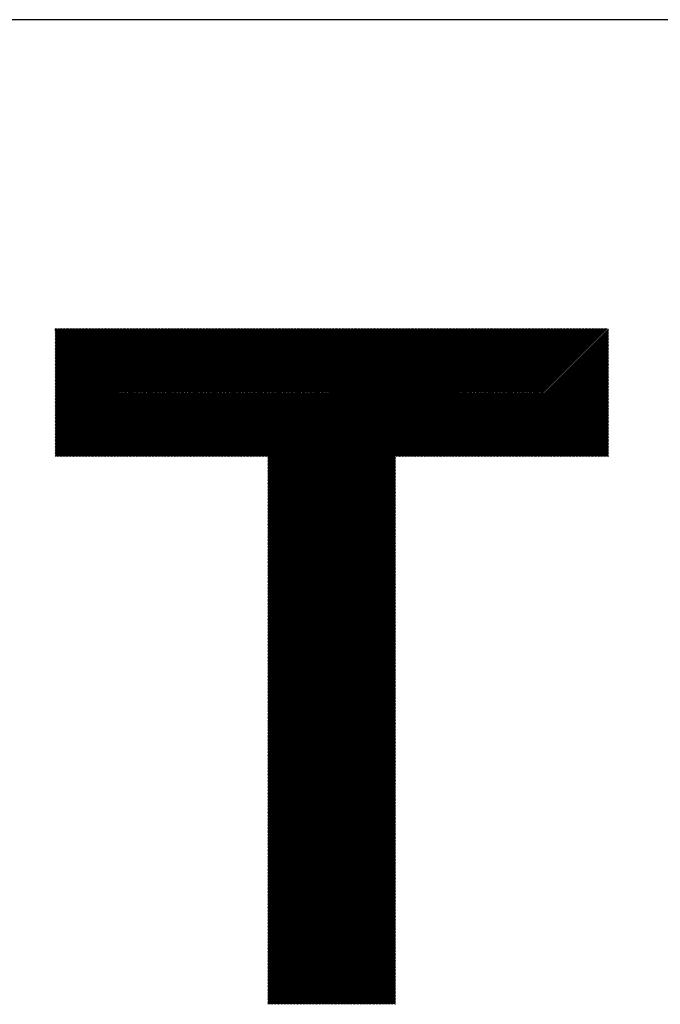
# Model space of a CAD drawing. Units: millimetres. Extents: x -428 to 422, y -329 to 310.
# Drawn here: x -213 to -171, y -240 to -177 of the extents above; entities that cross this region are included whole.
import ezdxf

# ---------------------------------------------------------------- set-up
doc = ezdxf.new("R2010")
doc.units = ezdxf.units.MM
for name, color, linetype, lineweight in [('CAXA0', 7, 'Continuous', 70), ('CAXA3', 7, 'Continuous', 25), ('CAXA5', 4, 'Continuous', 25)]:
    doc.layers.add(name, color=color, linetype=linetype, lineweight=lineweight)

# ---------------------------------------------------------------- blocks, each defined once
blk = doc.blocks.new('CAXBLOCK32')
at = {"layer": 'CAXA0', "color": 0, "linetype": 'Continuous', "lineweight": 25}
for p, q in [((-210.485, -204.638), (-202.308, -196.461)), ((-210.485, -204.544), (-202.402, -196.461)), ((-210.485, -204.45), (-202.497, -196.461)), ((-210.485, -204.355), (-202.591, -196.461)), ((-210.485, -204.261), (-202.685, -196.461)), ((-210.485, -204.167), (-202.78, -196.461)), ((-210.485, -204.073), (-202.874, -196.461)), ((-210.485, -203.978), (-202.968, -196.461)), ((-210.485, -203.884), (-203.062, -196.461)), ((-210.485, -203.79), (-203.157, -196.461)), ((-210.485, -203.695), (-203.251, -196.461)), ((-210.485, -203.601), (-203.345, -196.461)), ((-210.485, -203.507), (-203.44, -196.461)), ((-210.485, -203.413), (-203.534, -196.461)), ((-210.485, -203.318), (-203.628, -196.461)), ((-210.485, -203.224), (-203.723, -196.461)), ((-210.485, -203.13), (-203.817, -196.461)), ((-210.485, -203.035), (-203.911, -196.461)), ((-210.485, -202.941), (-204.005, -196.461)), ((-210.485, -202.847), (-204.1, -196.461)), ((-210.485, -202.752), (-204.194, -196.461)), ((-210.485, -202.658), (-204.288, -196.461)), ((-210.485, -202.564), (-204.383, -196.461)), ((-210.485, -202.47), (-204.477, -196.461)), ((-210.485, -202.375), (-204.571, -196.461)), ((-210.485, -202.281), (-204.666, -196.461)), ((-210.485, -202.187), (-204.76, -196.461)), ((-210.485, -202.092), (-204.854, -196.461)), ((-210.485, -201.998), (-204.948, -196.461)), ((-210.485, -201.904), (-205.043, -196.461)), ((-210.485, -201.809), (-205.137, -196.461)), ((-210.485, -201.715), (-205.231, -196.461)), ((-210.485, -201.621), (-205.326, -196.461)), ((-210.485, -201.527), (-205.42, -196.461)), ((-210.485, -201.432), (-205.514, -196.461)), ((-210.485, -201.338), (-205.608, -196.461)), ((-210.485, -201.244), (-205.703, -196.461)), ((-210.485, -201.149), (-205.797, -196.461)), ((-210.485, -201.055), (-205.891, -196.461)), ((-210.485, -200.961), (-205.986, -196.461)), ((-210.485, -200.866), (-206.08, -196.461)), ((-210.485, -200.772), (-206.174, -196.461)), ((-210.485, -200.678), (-206.269, -196.461)), ((-210.485, -200.584), (-206.363, -196.461)), ((-210.485, -200.489), (-206.457, -196.461)), ((-210.485, -200.395), (-206.551, -196.461)), ((-210.485, -200.301), (-206.646, -196.461)), ((-210.485, -200.206), (-206.74, -196.461)), ((-210.485, -200.112), (-206.834, -196.461)), ((-210.485, -200.018), (-206.929, -196.461)), ((-210.485, -199.923), (-207.023, -196.461)), ((-210.485, -199.829), (-207.117, -196.461)), ((-210.485, -199.735), (-207.212, -196.461)), ((-210.485, -199.641), (-207.306, -196.461)), ((-210.485, -199.546), (-207.4, -196.461)), ((-210.485, -199.452), (-207.494, -196.461)), ((-210.485, -199.358), (-207.589, -196.461)), ((-210.485, -199.263), (-207.683, -196.461)), ((-210.485, -199.169), (-207.777, -196.461)), ((-210.485, -199.075), (-207.872, -196.461)), ((-210.485, -198.98), (-207.966, -196.461)), ((-210.485, -198.886), (-208.06, -196.461)), ((-210.485, -198.792), (-208.155, -196.461)), ((-210.485, -198.698), (-208.249, -196.461)), ((-210.485, -198.603), (-208.343, -196.461)), ((-210.485, -198.509), (-208.437, -196.461)), ((-210.485, -198.415), (-208.532, -196.461)), ((-210.485, -198.32), (-208.626, -196.461)), ((-210.485, -198.226), (-208.72, -196.461)), ((-210.485, -198.132), (-208.815, -196.461)), ((-210.485, -198.037), (-208.909, -196.461)), ((-210.485, -197.943), (-209.003, -196.461)), ((-210.485, -197.849), (-209.098, -196.461)), ((-210.485, -197.755), (-209.192, -196.461)), ((-210.485, -197.66), (-209.286, -196.461)), ((-210.485, -197.566), (-209.38, -196.461)), ((-210.485, -197.472), (-209.475, -196.461)), ((-210.485, -197.377), (-209.569, -196.461)), ((-210.485, -197.283), (-209.663, -196.461)), ((-210.485, -197.189), (-209.758, -196.461)), ((-210.485, -197.094), (-209.852, -196.461)), ((-210.485, -197), (-209.946, -196.461)), ((-210.485, -196.906), (-210.041, -196.461)), ((-210.485, -196.812), (-210.135, -196.461)), ((-210.485, -196.717), (-210.229, -196.461)), ((-210.485, -196.623), (-210.323, -196.461)), ((-210.485, -196.529), (-210.418, -196.461)), ((-210.449, -204.697), (-202.214, -196.461)), ((-210.355, -204.697), (-202.119, -196.461)), ((-210.261, -204.697), (-202.025, -196.461)), ((-210.166, -204.697), (-201.931, -196.461)), ((-210.072, -204.697), (-201.837, -196.461)), ((-209.978, -204.697), (-201.742, -196.461)), ((-209.883, -204.697), (-201.648, -196.461)), ((-209.789, -204.697), (-201.554, -196.461)), ((-209.695, -204.697), (-201.459, -196.461)), ((-209.6, -204.697), (-201.365, -196.461)), ((-209.506, -204.697), (-201.271, -196.461)), ((-209.412, -204.697), (-201.176, -196.461)), ((-209.318, -204.697), (-201.082, -196.461)), ((-209.223, -204.697), (-200.988, -196.461)), ((-209.129, -204.697), (-200.894, -196.461)), ((-209.035, -204.697), (-200.799, -196.461)), ((-208.94, -204.697), (-200.705, -196.461)), ((-208.846, -204.697), (-200.611, -196.461)), ((-208.752, -204.697), (-200.516, -196.461)), ((-208.657, -204.697), (-200.422, -196.461)), ((-208.563, -204.697), (-200.328, -196.461)), ((-208.469, -204.697), (-200.233, -196.461)), ((-208.375, -204.697), (-200.139, -196.461)), ((-208.28, -204.697), (-200.045, -196.461)), ((-208.186, -204.697), (-199.951, -196.461)), ((-208.092, -204.697), (-199.856, -196.461)), ((-207.997, -204.697), (-199.762, -196.461)), ((-207.903, -204.697), (-199.668, -196.461)), ((-207.809, -204.697), (-199.573, -196.461)), ((-207.714, -204.697), (-199.479, -196.461)), ((-207.62, -204.697), (-199.385, -196.461)), ((-207.526, -204.697), (-199.29, -196.461)), ((-207.432, -204.697), (-199.196, -196.461)), ((-207.337, -204.697), (-199.102, -196.461)), ((-207.243, -204.697), (-199.008, -196.461)), ((-207.149, -204.697), (-198.913, -196.461)), ((-207.054, -204.697), (-198.819, -196.461)), ((-206.96, -204.697), (-198.725, -196.461)), ((-206.866, -204.697), (-198.63, -196.461)), ((-206.771, -204.697), (-198.536, -196.461)), ((-206.677, -204.697), (-198.442, -196.461)), ((-206.583, -204.697), (-198.347, -196.461)), ((-206.489, -204.697), (-198.253, -196.461)), ((-206.394, -204.697), (-198.159, -196.461)), ((-206.3, -204.697), (-198.065, -196.461)), ((-206.206, -204.697), (-197.97, -196.461)), ((-206.111, -204.697), (-197.876, -196.461)), ((-206.017, -204.697), (-197.782, -196.461)), ((-205.923, -204.697), (-197.687, -196.461)), ((-205.828, -204.697), (-197.593, -196.461)), ((-205.734, -204.697), (-197.499, -196.461)), ((-205.64, -204.697), (-197.404, -196.461)), ((-205.546, -204.697), (-197.31, -196.461)), ((-205.451, -204.697), (-197.216, -196.461)), ((-205.357, -204.697), (-197.122, -196.461)), ((-205.263, -204.697), (-197.027, -196.461)), ((-205.168, -204.697), (-196.933, -196.461)), ((-205.074, -204.697), (-196.839, -196.461)), ((-204.98, -204.697), (-196.744, -196.461)), ((-204.885, -204.697), (-196.65, -196.461)), ((-204.791, -204.697), (-196.556, -196.461)), ((-204.697, -204.697), (-196.461, -196.461)), ((-204.603, -204.697), (-196.367, -196.461)), ((-204.508, -204.697), (-196.273, -196.461)), ((-204.414, -204.697), (-196.179, -196.461)), ((-204.32, -204.697), (-196.084, -196.461)), ((-204.225, -204.697), (-195.99, -196.461)), ((-204.131, -204.697), (-195.896, -196.461)), ((-204.037, -204.697), (-195.801, -196.461)), ((-203.943, -204.697), (-195.707, -196.461)), ((-203.848, -204.697), (-195.613, -196.461)), ((-203.754, -204.697), (-195.518, -196.461)), ((-203.66, -204.697), (-195.424, -196.461)), ((-203.565, -204.697), (-195.33, -196.461)), ((-203.471, -204.697), (-195.236, -196.461)), ((-203.377, -204.697), (-195.141, -196.461)), ((-203.282, -204.697), (-195.047, -196.461)), ((-203.188, -204.697), (-194.953, -196.461)), ((-203.094, -204.697), (-194.858, -196.461)), ((-203, -204.697), (-194.764, -196.461)), ((-202.905, -204.697), (-194.67, -196.461)), ((-202.811, -204.697), (-194.575, -196.461)), ((-202.717, -204.697), (-194.481, -196.461)), ((-202.622, -204.697), (-194.387, -196.461)), ((-202.528, -204.697), (-194.293, -196.461)), ((-202.434, -204.697), (-194.198, -196.461)), ((-202.339, -204.697), (-194.104, -196.461)), ((-202.245, -204.697), (-194.01, -196.461)), ((-202.151, -204.697), (-193.915, -196.461)), ((-202.057, -204.697), (-193.821, -196.461)), ((-201.962, -204.697), (-193.727, -196.461)), ((-201.868, -204.697), (-193.632, -196.461)), ((-201.774, -204.697), (-193.538, -196.461)), ((-201.679, -204.697), (-193.444, -196.461)), ((-201.585, -204.697), (-193.35, -196.461)), ((-201.491, -204.697), (-193.255, -196.461)), ((-201.396, -204.697), (-193.161, -196.461)), ((-201.302, -204.697), (-193.067, -196.461)), ((-201.208, -204.697), (-192.972, -196.461)), ((-201.114, -204.697), (-192.878, -196.461)), ((-201.019, -204.697), (-192.784, -196.461)), ((-200.925, -204.697), (-192.69, -196.461)), ((-200.831, -204.697), (-192.595, -196.461)), ((-200.736, -204.697), (-192.501, -196.461)), ((-200.642, -204.697), (-192.407, -196.461)), ((-200.548, -204.697), (-192.312, -196.461)), ((-200.453, -204.697), (-192.218, -196.461)), ((-200.359, -204.697), (-192.124, -196.461)), ((-200.265, -204.697), (-192.029, -196.461)), ((-200.171, -204.697), (-191.935, -196.461)), ((-200.076, -204.697), (-191.841, -196.461)), ((-199.982, -204.697), (-191.747, -196.461)), ((-199.888, -204.697), (-191.652, -196.461)), ((-199.793, -204.697), (-191.558, -196.461)), ((-199.699, -204.697), (-191.464, -196.461)), ((-199.605, -204.697), (-191.369, -196.461)), ((-199.51, -204.697), (-191.275, -196.461)), ((-199.416, -204.697), (-191.181, -196.461)), ((-199.322, -204.697), (-191.086, -196.461)), ((-199.228, -204.697), (-190.992, -196.461)), ((-199.133, -204.697), (-190.898, -196.461)), ((-199.039, -204.697), (-190.804, -196.461)), ((-198.945, -204.697), (-190.709, -196.461)), ((-198.85, -204.697), (-190.615, -196.461)), ((-198.756, -204.697), (-190.521, -196.461)), ((-198.662, -204.697), (-190.426, -196.461)), ((-198.567, -204.697), (-190.332, -196.461)), ((-198.473, -204.697), (-190.238, -196.461)), ((-198.379, -204.697), (-190.143, -196.461)), ((-198.285, -204.697), (-190.049, -196.461)), ((-198.19, -204.697), (-189.955, -196.461)), ((-198.096, -204.697), (-189.861, -196.461)), ((-198.002, -204.697), (-189.766, -196.461)), ((-197.907, -204.697), (-189.672, -196.461)), ((-197.813, -204.697), (-189.578, -196.461)), ((-197.719, -204.697), (-189.483, -196.461)), ((-197.624, -204.697), (-189.389, -196.461)), ((-197.53, -204.697), (-189.295, -196.461)), ((-197.436, -204.697), (-189.2, -196.461)), ((-197.342, -204.697), (-189.106, -196.461)), ((-197.247, -204.697), (-189.012, -196.461)), ((-197.153, -204.697), (-188.918, -196.461)), ((-197.059, -204.697), (-188.823, -196.461)), ((-196.964, -204.697), (-188.729, -196.461)), ((-196.87, -204.697), (-188.635, -196.461)), ((-196.776, -204.697), (-188.54, -196.461)), ((-196.759, -212.884), (-180.336, -196.461)), ((-196.759, -212.79), (-180.431, -196.461)), ((-196.759, -212.696), (-180.525, -196.461)), ((-196.759, -212.602), (-180.619, -196.461)), ((-196.759, -212.507), (-180.714, -196.461)), ((-196.759, -212.413), (-180.808, -196.461)), ((-196.759, -212.319), (-180.902, -196.461)), ((-196.759, -212.224), (-180.996, -196.461)), ((-196.759, -212.13), (-181.091, -196.461)), ((-196.759, -212.036), (-181.185, -196.461)), ((-196.759, -211.941), (-181.279, -196.461)), ((-196.759, -211.847), (-181.374, -196.461)), ((-196.759, -211.753), (-181.468, -196.461)), ((-196.759, -211.659), (-181.562, -196.461)), ((-196.759, -211.564), (-181.656, -196.461)), ((-196.759, -211.47), (-181.751, -196.461)), ((-196.759, -211.376), (-181.845, -196.461)), ((-196.759, -211.281), (-181.939, -196.461)), ((-196.759, -211.187), (-182.034, -196.461)), ((-196.759, -211.093), (-182.128, -196.461)), ((-196.759, -210.998), (-182.222, -196.461)), ((-196.759, -210.904), (-182.317, -196.461)), ((-196.759, -210.81), (-182.411, -196.461)), ((-196.759, -210.716), (-182.505, -196.461)), ((-196.759, -210.621), (-182.599, -196.461)), ((-196.759, -210.527), (-182.694, -196.461)), ((-196.759, -210.433), (-182.788, -196.461)), ((-196.759, -210.338), (-182.882, -196.461)), ((-196.759, -210.244), (-182.977, -196.461)), ((-196.759, -210.15), (-183.071, -196.461)), ((-196.759, -210.055), (-183.165, -196.461)), ((-196.759, -209.961), (-183.26, -196.461)), ((-196.759, -209.867), (-183.354, -196.461)), ((-196.759, -209.773), (-183.448, -196.461)), ((-196.759, -209.678), (-183.542, -196.461)), ((-196.759, -209.584), (-183.637, -196.461)), ((-196.759, -209.49), (-183.731, -196.461)), ((-196.759, -209.395), (-183.825, -196.461)), ((-196.759, -209.301), (-183.92, -196.461)), ((-196.759, -209.207), (-184.014, -196.461)), ((-196.759, -209.112), (-184.108, -196.461)), ((-196.759, -209.018), (-184.203, -196.461)), ((-196.759, -208.924), (-184.297, -196.461)), ((-196.759, -208.83), (-184.391, -196.461)), ((-196.759, -208.735), (-184.485, -196.461)), ((-196.759, -208.641), (-184.58, -196.461)), ((-196.759, -208.547), (-184.674, -196.461)), ((-196.759, -208.452), (-184.768, -196.461)), ((-196.759, -208.358), (-184.863, -196.461)), ((-196.759, -208.264), (-184.957, -196.461)), ((-196.759, -208.169), (-185.051, -196.461)), ((-196.759, -208.075), (-185.146, -196.461)), ((-196.759, -207.981), (-185.24, -196.461)), ((-196.759, -207.887), (-185.334, -196.461)), ((-196.759, -207.792), (-185.428, -196.461)), ((-196.759, -207.698), (-185.523, -196.461)), ((-196.759, -207.604), (-185.617, -196.461)), ((-196.759, -207.509), (-185.711, -196.461)), ((-196.759, -207.415), (-185.806, -196.461)), ((-196.759, -207.321), (-185.9, -196.461)), ((-196.759, -207.226), (-185.994, -196.461)), ((-196.759, -207.132), (-186.089, -196.461)), ((-196.759, -207.038), (-186.183, -196.461)), ((-196.759, -206.944), (-186.277, -196.461)), ((-196.759, -206.849), (-186.371, -196.461)), ((-196.759, -206.755), (-186.466, -196.461)), ((-196.759, -206.661), (-186.56, -196.461)), ((-196.759, -206.566), (-186.654, -196.461)), ((-196.759, -206.472), (-186.749, -196.461)), ((-196.759, -206.378), (-186.843, -196.461)), ((-196.759, -206.283), (-186.937, -196.461)), ((-196.759, -206.189), (-187.032, -196.461)), ((-196.759, -206.095), (-187.126, -196.461)), ((-196.759, -206.001), (-187.22, -196.461)), ((-196.759, -205.906), (-187.314, -196.461)), ((-196.759, -205.812), (-187.409, -196.461)), ((-196.759, -205.718), (-187.503, -196.461)), ((-196.759, -205.623), (-187.597, -196.461)), ((-196.759, -205.529), (-187.692, -196.461)), ((-196.759, -205.435), (-187.786, -196.461)), ((-196.759, -205.34), (-187.88, -196.461)), ((-196.759, -205.246), (-187.975, -196.461)), ((-196.759, -205.152), (-188.069, -196.461)), ((-196.759, -205.058), (-188.163, -196.461)), ((-196.759, -204.963), (-188.257, -196.461)), ((-196.759, -204.869), (-188.352, -196.461)), ((-196.759, -204.775), (-188.446, -196.461)), ((-188.477, -204.697), (-180.242, -196.461)), ((-188.383, -204.697), (-180.148, -196.461)), ((-188.289, -204.697), (-180.053, -196.461)), ((-188.195, -204.697), (-179.959, -196.461)), ((-188.1, -204.697), (-179.865, -196.461)), ((-188.006, -204.697), (-179.771, -196.461)), ((-187.912, -204.697), (-179.676, -196.461)), ((-187.817, -204.697), (-179.582, -196.461)), ((-187.723, -204.697), (-179.488, -196.461)), ((-187.629, -204.697), (-179.393, -196.461)), ((-187.534, -204.697), (-179.299, -196.461)), ((-187.44, -204.697), (-179.205, -196.461)), ((-187.346, -204.697), (-179.11, -196.461)), ((-187.252, -204.697), (-179.016, -196.461)), ((-187.157, -204.697), (-178.922, -196.461)), ((-187.063, -204.697), (-178.828, -196.461)), ((-186.969, -204.697), (-178.733, -196.461)), ((-186.874, -204.697), (-178.639, -196.461)), ((-186.78, -204.697), (-178.545, -196.461)), ((-186.686, -204.697), (-178.45, -196.461)), ((-186.591, -204.697), (-178.356, -196.461)), ((-186.497, -204.697), (-178.262, -196.461)), ((-186.403, -204.697), (-178.167, -196.461)), ((-186.309, -204.697), (-178.073, -196.461)), ((-186.214, -204.697), (-177.979, -196.461)), ((-186.12, -204.697), (-177.885, -196.461)), ((-186.026, -204.697), (-177.79, -196.461)), ((-185.931, -204.697), (-177.696, -196.461)), ((-185.837, -204.697), (-177.602, -196.461)), ((-185.743, -204.697), (-177.507, -196.461)), ((-185.648, -204.697), (-177.413, -196.461)), ((-185.554, -204.697), (-177.319, -196.461)), ((-185.46, -204.697), (-177.224, -196.461)), ((-185.366, -204.697), (-177.13, -196.461)), ((-185.271, -204.697), (-177.036, -196.461)), ((-185.177, -204.697), (-176.942, -196.461)), ((-185.083, -204.697), (-176.847, -196.461)), ((-184.988, -204.697), (-176.753, -196.461)), ((-184.894, -204.697), (-176.659, -196.461)), ((-184.8, -204.697), (-176.564, -196.461)), ((-184.705, -204.697), (-176.47, -196.461)), ((-184.611, -204.697), (-176.376, -196.461)), ((-184.517, -204.697), (-176.281, -196.461)), ((-184.423, -204.697), (-176.187, -196.461)), ((-184.328, -204.697), (-176.093, -196.461)), ((-184.234, -204.697), (-175.999, -196.461)), ((-184.14, -204.697), (-175.904, -196.461)), ((-184.045, -204.697), (-175.81, -196.461)), ((-183.951, -204.697), (-175.716, -196.461)), ((-183.857, -204.697), (-175.621, -196.461)), ((-183.762, -204.697), (-175.527, -196.461)), ((-183.668, -204.697), (-175.433, -196.461)), ((-183.574, -204.697), (-175.338, -196.461)), ((-183.48, -204.697), (-175.244, -196.461)), ((-183.385, -204.697), (-175.15, -196.461)), ((-183.291, -204.697), (-175.056, -196.461)), ((-183.197, -204.697), (-174.961, -196.461)), ((-183.102, -204.697), (-174.867, -196.461)), ((-183.008, -204.697), (-174.798, -196.487)), ((-182.914, -204.697), (-174.798, -196.581)), ((-182.819, -204.697), (-174.798, -196.676)), ((-182.725, -204.697), (-174.798, -196.77)), ((-182.631, -204.697), (-174.798, -196.864)), ((-182.537, -204.697), (-174.798, -196.958)), ((-182.442, -204.697), (-174.798, -197.053)), ((-182.348, -204.697), (-174.798, -197.147)), ((-182.254, -204.697), (-174.798, -197.241)), ((-182.159, -204.697), (-174.798, -197.336)), ((-182.065, -204.697), (-174.798, -197.43)), ((-181.971, -204.697), (-174.798, -197.524)), ((-181.876, -204.697), (-174.798, -197.619)), ((-181.782, -204.697), (-174.798, -197.713)), ((-181.688, -204.697), (-174.798, -197.807)), ((-181.594, -204.697), (-174.798, -197.901)), ((-181.499, -204.697), (-174.798, -197.996)), ((-181.405, -204.697), (-174.798, -198.09)), ((-181.311, -204.697), (-174.798, -198.184)), ((-181.216, -204.697), (-174.798, -198.279)), ((-181.122, -204.697), (-174.798, -198.373)), ((-181.028, -204.697), (-174.798, -198.467)), ((-180.933, -204.697), (-174.798, -198.562)), ((-180.839, -204.697), (-174.798, -198.656)), ((-180.745, -204.697), (-174.798, -198.75)), ((-180.651, -204.697), (-174.798, -198.844)), ((-180.556, -204.697), (-174.798, -198.939)), ((-180.462, -204.697), (-174.798, -199.033)), ((-180.368, -204.697), (-174.798, -199.127)), ((-180.273, -204.697), (-174.798, -199.222)), ((-180.179, -204.697), (-174.798, -199.316)), ((-180.085, -204.697), (-174.798, -199.41)), ((-179.991, -204.697), (-174.798, -199.504)), ((-179.896, -204.697), (-174.798, -199.599)), ((-179.802, -204.697), (-174.798, -199.693)), ((-179.708, -204.697), (-174.798, -199.787)), ((-179.613, -204.697), (-174.798, -199.882)), ((-179.519, -204.697), (-174.798, -199.976)), ((-179.425, -204.697), (-174.798, -200.07)), ((-179.33, -204.697), (-174.798, -200.165)), ((-179.236, -204.697), (-174.798, -200.259)), ((-179.142, -204.697), (-174.798, -200.353)), ((-179.048, -204.697), (-174.798, -200.447)), ((-178.953, -204.697), (-174.798, -200.542)), ((-178.859, -204.697), (-174.798, -200.636)), ((-178.765, -204.697), (-174.798, -200.73)), ((-178.67, -204.697), (-174.798, -200.825)), ((-178.576, -204.697), (-174.798, -200.919)), ((-178.482, -204.697), (-174.798, -201.013)), ((-178.387, -204.697), (-174.798, -201.108)), ((-178.293, -204.697), (-174.798, -201.202)), ((-178.199, -204.697), (-174.798, -201.296)), ((-178.105, -204.697), (-174.798, -201.39)), ((-178.01, -204.697), (-174.798, -201.485)), ((-177.916, -204.697), (-174.798, -201.579)), ((-177.822, -204.697), (-174.798, -201.673)), ((-177.727, -204.697), (-174.798, -201.768)), ((-177.633, -204.697), (-174.798, -201.862)), ((-177.539, -204.697), (-174.798, -201.956)), ((-177.444, -204.697), (-174.798, -202.051)), ((-177.35, -204.697), (-174.798, -202.145)), ((-177.256, -204.697), (-174.798, -202.239)), ((-177.162, -204.697), (-174.798, -202.333)), ((-177.067, -204.697), (-174.798, -202.428)), ((-176.973, -204.697), (-174.798, -202.522)), ((-176.879, -204.697), (-174.798, -202.616)), ((-176.784, -204.697), (-174.798, -202.711)), ((-176.69, -204.697), (-174.798, -202.805)), ((-176.596, -204.697), (-174.798, -202.899)), ((-176.501, -204.697), (-174.798, -202.994)), ((-176.407, -204.697), (-174.798, -203.088)), ((-176.313, -204.697), (-174.798, -203.182)), ((-176.219, -204.697), (-174.798, -203.276)), ((-176.124, -204.697), (-174.798, -203.371)), ((-176.03, -204.697), (-174.798, -203.465)), ((-175.936, -204.697), (-174.798, -203.559)), ((-175.841, -204.697), (-174.798, -203.654)), ((-175.747, -204.697), (-174.798, -203.748)), ((-175.653, -204.697), (-174.798, -203.842)), ((-175.558, -204.697), (-174.798, -203.937)), ((-175.464, -204.697), (-174.798, -204.031)), ((-175.37, -204.697), (-174.798, -204.125)), ((-175.276, -204.697), (-174.798, -204.219)), ((-175.181, -204.697), (-174.798, -204.314)), ((-175.087, -204.697), (-174.798, -204.408)), ((-196.759, -212.979), (-188.524, -204.743)), ((-196.759, -213.073), (-188.524, -204.838)), ((-196.759, -213.167), (-188.524, -204.932)), ((-196.759, -213.262), (-188.524, -205.026)), ((-196.759, -213.356), (-188.524, -205.12)), ((-174.993, -204.697), (-174.798, -204.502)), ((-174.898, -204.697), (-174.798, -204.597)), ((-174.804, -204.697), (-174.798, -204.691)), ((-196.759, -213.45), (-188.524, -205.215)), ((-196.759, -213.544), (-188.524, -205.309)), ((-196.759, -213.639), (-188.524, -205.403)), ((-196.759, -213.733), (-188.524, -205.498)), ((-196.759, -213.827), (-188.524, -205.592)), ((-196.759, -213.922), (-188.524, -205.686)), ((-196.759, -214.016), (-188.524, -205.781)), ((-196.759, -214.11), (-188.524, -205.875)), ((-196.759, -214.205), (-188.524, -205.969)), ((-196.759, -214.299), (-188.524, -206.063)), ((-196.759, -214.393), (-188.524, -206.158)), ((-196.759, -214.487), (-188.524, -206.252)), ((-196.759, -214.582), (-188.524, -206.346)), ((-196.759, -214.676), (-188.524, -206.441)), ((-196.759, -214.77), (-188.524, -206.535)), ((-196.759, -214.865), (-188.524, -206.629)), ((-196.759, -214.959), (-188.524, -206.724)), ((-196.759, -215.053), (-188.524, -206.818)), ((-196.759, -215.148), (-188.524, -206.912)), ((-196.759, -215.242), (-188.524, -207.006)), ((-196.759, -215.336), (-188.524, -207.101)), ((-196.759, -215.43), (-188.524, -207.195)), ((-196.759, -215.525), (-188.524, -207.289)), ((-196.759, -215.619), (-188.524, -207.384)), ((-196.759, -215.713), (-188.524, -207.478)), ((-196.759, -215.808), (-188.524, -207.572)), ((-196.759, -215.902), (-188.524, -207.667)), ((-196.759, -215.996), (-188.524, -207.761)), ((-196.759, -216.091), (-188.524, -207.855)), ((-196.759, -216.185), (-188.524, -207.949)), ((-196.759, -216.279), (-188.524, -208.044)), ((-196.759, -216.373), (-188.524, -208.138)), ((-196.759, -216.468), (-188.524, -208.232)), ((-196.759, -216.562), (-188.524, -208.327)), ((-196.759, -216.656), (-188.524, -208.421)), ((-196.759, -216.751), (-188.524, -208.515)), ((-196.759, -216.845), (-188.524, -208.61)), ((-196.759, -216.939), (-188.524, -208.704)), ((-196.759, -217.034), (-188.524, -208.798)), ((-196.759, -217.128), (-188.524, -208.892)), ((-196.759, -217.222), (-188.524, -208.987)), ((-196.759, -217.316), (-188.524, -209.081)), ((-196.759, -217.411), (-188.524, -209.175)), ((-196.759, -217.505), (-188.524, -209.27)), ((-196.759, -217.599), (-188.524, -209.364)), ((-196.759, -217.694), (-188.524, -209.458)), ((-196.759, -217.788), (-188.524, -209.553)), ((-196.759, -217.882), (-188.524, -209.647)), ((-196.759, -217.977), (-188.524, -209.741)), ((-196.759, -218.071), (-188.524, -209.835)), ((-196.759, -218.165), (-188.524, -209.93)), ((-196.759, -218.259), (-188.524, -210.024)), ((-196.759, -218.354), (-188.524, -210.118)), ((-196.759, -218.448), (-188.524, -210.213)), ((-196.759, -218.542), (-188.524, -210.307)), ((-196.759, -218.637), (-188.524, -210.401)), ((-196.759, -218.731), (-188.524, -210.496)), ((-196.759, -218.825), (-188.524, -210.59)), ((-196.759, -218.92), (-188.524, -210.684)), ((-196.759, -219.014), (-188.524, -210.778)), ((-196.759, -219.108), (-188.524, -210.873)), ((-196.759, -219.202), (-188.524, -210.967)), ((-196.759, -219.297), (-188.524, -211.061)), ((-196.759, -219.391), (-188.524, -211.156)), ((-196.759, -219.485), (-188.524, -211.25)), ((-196.759, -219.58), (-188.524, -211.344)), ((-196.759, -219.674), (-188.524, -211.439)), ((-196.759, -219.768), (-188.524, -211.533)), ((-196.759, -219.863), (-188.524, -211.627)), ((-196.759, -219.957), (-188.524, -211.721)), ((-196.759, -220.051), (-188.524, -211.816)), ((-196.759, -220.145), (-188.524, -211.91)), ((-196.759, -220.24), (-188.524, -212.004)), ((-196.759, -220.334), (-188.524, -212.099)), ((-196.759, -220.428), (-188.524, -212.193)), ((-196.759, -220.523), (-188.524, -212.287)), ((-196.759, -220.617), (-188.524, -212.382)), ((-196.759, -220.711), (-188.524, -212.476)), ((-196.759, -220.806), (-188.524, -212.57)), ((-196.759, -220.9), (-188.524, -212.664)), ((-196.759, -220.994), (-188.524, -212.759)), ((-196.759, -221.088), (-188.524, -212.853)), ((-196.759, -221.183), (-188.524, -212.947)), ((-196.759, -221.277), (-188.524, -213.042)), ((-196.759, -221.371), (-188.524, -213.136)), ((-196.759, -221.466), (-188.524, -213.23)), ((-196.759, -221.56), (-188.524, -213.325)), ((-196.759, -221.654), (-188.524, -213.419)), ((-196.759, -221.749), (-188.524, -213.513)), ((-196.759, -221.843), (-188.524, -213.607)), ((-196.759, -221.937), (-188.524, -213.702)), ((-196.759, -222.031), (-188.524, -213.796)), ((-196.759, -222.126), (-188.524, -213.89)), ((-196.759, -222.22), (-188.524, -213.985)), ((-196.759, -222.314), (-188.524, -214.079)), ((-196.759, -222.409), (-188.524, -214.173)), ((-196.759, -222.503), (-188.524, -214.267)), ((-196.759, -222.597), (-188.524, -214.362)), ((-196.759, -222.692), (-188.524, -214.456)), ((-196.759, -222.786), (-188.524, -214.55)), ((-196.759, -222.88), (-188.524, -214.645)), ((-196.759, -222.974), (-188.524, -214.739)), ((-196.759, -223.069), (-188.524, -214.833)), ((-196.759, -223.163), (-188.524, -214.928)), ((-196.759, -223.257), (-188.524, -215.022)), ((-196.759, -223.352), (-188.524, -215.116)), ((-196.759, -223.446), (-188.524, -215.21)), ((-196.759, -223.54), (-188.524, -215.305)), ((-196.759, -223.635), (-188.524, -215.399)), ((-196.759, -223.729), (-188.524, -215.493)), ((-196.759, -223.823), (-188.524, -215.588)), ((-196.759, -223.917), (-188.524, -215.682)), ((-196.759, -224.012), (-188.524, -215.776)), ((-196.759, -224.106), (-188.524, -215.871)), ((-196.759, -224.2), (-188.524, -215.965)), ((-196.759, -224.295), (-188.524, -216.059)), ((-196.759, -224.389), (-188.524, -216.153)), ((-196.759, -224.483), (-188.524, -216.248)), ((-196.759, -224.578), (-188.524, -216.342)), ((-196.759, -224.672), (-188.524, -216.436)), ((-196.759, -224.766), (-188.524, -216.531)), ((-196.759, -224.86), (-188.524, -216.625)), ((-196.759, -224.955), (-188.524, -216.719)), ((-196.759, -225.049), (-188.524, -216.814)), ((-196.759, -225.143), (-188.524, -216.908)), ((-196.759, -225.238), (-188.524, -217.002)), ((-196.759, -225.332), (-188.524, -217.096)), ((-196.759, -225.426), (-188.524, -217.191)), ((-196.759, -225.521), (-188.524, -217.285)), ((-196.759, -225.615), (-188.524, -217.379)), ((-196.759, -225.709), (-188.524, -217.474)), ((-196.759, -225.803), (-188.524, -217.568)), ((-196.759, -225.898), (-188.524, -217.662)), ((-196.759, -225.992), (-188.524, -217.757)), ((-196.759, -226.086), (-188.524, -217.851)), ((-196.759, -226.181), (-188.524, -217.945)), ((-196.759, -226.275), (-188.524, -218.039)), ((-196.759, -226.369), (-188.524, -218.134)), ((-196.759, -226.463), (-188.524, -218.228)), ((-196.759, -226.558), (-188.524, -218.322)), ((-196.759, -226.652), (-188.524, -218.417)), ((-196.759, -226.746), (-188.524, -218.511)), ((-196.759, -226.841), (-188.524, -218.605)), ((-196.759, -226.935), (-188.524, -218.7)), ((-196.759, -227.029), (-188.524, -218.794)), ((-196.759, -227.124), (-188.524, -218.888)), ((-196.759, -227.218), (-188.524, -218.982)), ((-196.759, -227.312), (-188.524, -219.077)), ((-196.759, -227.406), (-188.524, -219.171)), ((-196.759, -227.501), (-188.524, -219.265)), ((-196.759, -227.595), (-188.524, -219.36)), ((-196.759, -227.689), (-188.524, -219.454)), ((-196.759, -227.784), (-188.524, -219.548)), ((-196.759, -227.878), (-188.524, -219.643)), ((-196.759, -227.972), (-188.524, -219.737)), ((-196.759, -228.067), (-188.524, -219.831)), ((-196.759, -228.161), (-188.524, -219.925)), ((-196.759, -228.255), (-188.524, -220.02)), ((-196.759, -228.349), (-188.524, -220.114)), ((-196.759, -228.444), (-188.524, -220.208)), ((-196.759, -228.538), (-188.524, -220.303)), ((-196.759, -228.632), (-188.524, -220.397)), ((-196.759, -228.727), (-188.524, -220.491)), ((-196.759, -228.821), (-188.524, -220.586)), ((-196.759, -228.915), (-188.524, -220.68)), ((-196.759, -229.01), (-188.524, -220.774)), ((-196.759, -229.104), (-188.524, -220.868)), ((-196.759, -229.198), (-188.524, -220.963)), ((-196.759, -229.292), (-188.524, -221.057)), ((-196.759, -229.387), (-188.524, -221.151)), ((-196.759, -229.481), (-188.524, -221.246)), ((-196.759, -229.575), (-188.524, -221.34)), ((-196.759, -229.67), (-188.524, -221.434)), ((-196.759, -229.764), (-188.524, -221.529)), ((-196.759, -229.858), (-188.524, -221.623)), ((-196.759, -229.953), (-188.524, -221.717)), ((-196.759, -230.047), (-188.524, -221.811)), ((-196.759, -230.141), (-188.524, -221.906)), ((-196.759, -230.235), (-188.524, -222)), ((-196.759, -230.33), (-188.524, -222.094)), ((-196.759, -230.424), (-188.524, -222.189)), ((-196.759, -230.518), (-188.524, -222.283)), ((-196.759, -230.613), (-188.524, -222.377)), ((-196.759, -230.707), (-188.524, -222.472)), ((-196.759, -230.801), (-188.524, -222.566)), ((-196.759, -230.896), (-188.524, -222.66)), ((-196.759, -230.99), (-188.524, -222.754)), ((-196.759, -231.084), (-188.524, -222.849)), ((-196.759, -231.178), (-188.524, -222.943)), ((-196.759, -231.273), (-188.524, -223.037)), ((-196.759, -231.367), (-188.524, -223.132)), ((-196.759, -231.461), (-188.524, -223.226)), ((-196.759, -231.556), (-188.524, -223.32)), ((-196.759, -231.65), (-188.524, -223.415)), ((-196.759, -231.744), (-188.524, -223.509)), ((-196.759, -231.839), (-188.524, -223.603)), ((-196.759, -231.933), (-188.524, -223.697)), ((-196.759, -232.027), (-188.524, -223.792)), ((-196.759, -232.121), (-188.524, -223.886)), ((-196.759, -232.216), (-188.524, -223.98)), ((-196.759, -232.31), (-188.524, -224.075)), ((-196.759, -232.404), (-188.524, -224.169)), ((-196.759, -232.499), (-188.524, -224.263)), ((-196.759, -232.593), (-188.524, -224.358)), ((-196.759, -232.687), (-188.524, -224.452)), ((-196.759, -232.782), (-188.524, -224.546)), ((-196.759, -232.876), (-188.524, -224.64)), ((-196.759, -232.97), (-188.524, -224.735)), ((-196.759, -233.064), (-188.524, -224.829)), ((-196.759, -233.159), (-188.524, -224.923)), ((-196.759, -233.253), (-188.524, -225.018)), ((-196.759, -233.347), (-188.524, -225.112)), ((-196.759, -233.442), (-188.524, -225.206)), ((-196.759, -233.536), (-188.524, -225.301)), ((-196.759, -233.63), (-188.524, -225.395)), ((-196.759, -233.725), (-188.524, -225.489)), ((-196.759, -233.819), (-188.524, -225.583)), ((-196.759, -233.913), (-188.524, -225.678)), ((-196.759, -234.007), (-188.524, -225.772)), ((-196.759, -234.102), (-188.524, -225.866)), ((-196.759, -234.196), (-188.524, -225.961)), ((-196.759, -234.29), (-188.524, -226.055)), ((-196.759, -234.385), (-188.524, -226.149)), ((-196.759, -234.479), (-188.524, -226.244)), ((-196.759, -234.573), (-188.524, -226.338)), ((-196.759, -234.668), (-188.524, -226.432)), ((-196.759, -234.762), (-188.524, -226.526)), ((-196.759, -234.856), (-188.524, -226.621)), ((-196.759, -234.95), (-188.524, -226.715)), ((-196.759, -235.045), (-188.524, -226.809)), ((-196.759, -235.139), (-188.524, -226.904)), ((-196.759, -235.233), (-188.524, -226.998)), ((-196.759, -235.328), (-188.524, -227.092)), ((-196.759, -235.422), (-188.524, -227.186)), ((-196.759, -235.516), (-188.524, -227.281)), ((-196.759, -235.611), (-188.524, -227.375)), ((-196.759, -235.705), (-188.524, -227.469)), ((-196.759, -235.799), (-188.524, -227.564)), ((-196.759, -235.893), (-188.524, -227.658)), ((-196.759, -235.988), (-188.524, -227.752)), ((-196.759, -236.082), (-188.524, -227.847)), ((-196.759, -236.176), (-188.524, -227.941)), ((-196.759, -236.271), (-188.524, -228.035)), ((-196.759, -236.365), (-188.524, -228.129)), ((-196.759, -236.459), (-188.524, -228.224)), ((-196.759, -236.554), (-188.524, -228.318)), ((-196.759, -236.648), (-188.524, -228.412)), ((-196.759, -236.742), (-188.524, -228.507)), ((-196.759, -236.836), (-188.524, -228.601)), ((-196.759, -236.931), (-188.524, -228.695)), ((-196.759, -237.025), (-188.524, -228.79)), ((-196.759, -237.119), (-188.524, -228.884)), ((-196.759, -237.214), (-188.524, -228.978)), ((-196.759, -237.308), (-188.524, -229.072)), ((-196.759, -237.402), (-188.524, -229.167)), ((-196.759, -237.497), (-188.524, -229.261)), ((-196.759, -237.591), (-188.524, -229.355)), ((-196.759, -237.685), (-188.524, -229.45)), ((-196.759, -237.779), (-188.524, -229.544)), ((-196.759, -237.874), (-188.524, -229.638)), ((-196.759, -237.968), (-188.524, -229.733)), ((-196.759, -238.062), (-188.524, -229.827)), ((-196.759, -238.157), (-188.524, -229.921)), ((-196.759, -238.251), (-188.524, -230.015)), ((-196.759, -238.345), (-188.524, -230.11)), ((-196.759, -238.439), (-188.524, -230.204)), ((-196.759, -238.534), (-188.524, -230.298)), ((-196.759, -238.628), (-188.524, -230.393)), ((-196.759, -238.722), (-188.524, -230.487)), ((-196.759, -238.817), (-188.524, -230.581)), ((-196.759, -238.911), (-188.524, -230.676)), ((-196.759, -239.005), (-188.524, -230.77)), ((-196.759, -239.1), (-188.524, -230.864)), ((-196.759, -239.194), (-188.524, -230.958)), ((-196.759, -239.288), (-188.524, -231.053)), ((-196.759, -239.382), (-188.524, -231.147)), ((-196.759, -239.477), (-188.524, -231.241)), ((-196.759, -239.571), (-188.524, -231.336)), ((-196.759, -239.665), (-188.524, -231.43)), ((-196.759, -239.76), (-188.524, -231.524)), ((-196.759, -239.854), (-188.524, -231.619)), ((-196.759, -239.948), (-188.524, -231.713)), ((-196.756, -240.039), (-188.524, -231.807)), ((-196.662, -240.039), (-188.524, -231.901)), ((-196.567, -240.039), (-188.524, -231.996)), ((-196.473, -240.039), (-188.524, -232.09)), ((-196.379, -240.039), (-188.524, -232.184)), ((-196.284, -240.039), (-188.524, -232.279)), ((-196.19, -240.039), (-188.524, -232.373)), ((-196.096, -240.039), (-188.524, -232.467)), ((-196.002, -240.039), (-188.524, -232.562)), ((-195.907, -240.039), (-188.524, -232.656)), ((-195.813, -240.039), (-188.524, -232.75)), ((-195.719, -240.039), (-188.524, -232.844)), ((-195.624, -240.039), (-188.524, -232.939)), ((-195.53, -240.039), (-188.524, -233.033)), ((-195.436, -240.039), (-188.524, -233.127)), ((-195.341, -240.039), (-188.524, -233.222)), ((-195.247, -240.039), (-188.524, -233.316)), ((-195.153, -240.039), (-188.524, -233.41)), ((-195.059, -240.039), (-188.524, -233.505)), ((-194.964, -240.039), (-188.524, -233.599)), ((-194.87, -240.039), (-188.524, -233.693)), ((-194.776, -240.039), (-188.524, -233.787)), ((-194.681, -240.039), (-188.524, -233.882)), ((-194.587, -240.039), (-188.524, -233.976)), ((-194.493, -240.039), (-188.524, -234.07)), ((-194.398, -240.039), (-188.524, -234.165)), ((-194.304, -240.039), (-188.524, -234.259)), ((-194.21, -240.039), (-188.524, -234.353)), ((-194.116, -240.039), (-188.524, -234.448)), ((-194.021, -240.039), (-188.524, -234.542)), ((-193.927, -240.039), (-188.524, -234.636)), ((-193.833, -240.039), (-188.524, -234.73)), ((-193.738, -240.039), (-188.524, -234.825)), ((-193.644, -240.039), (-188.524, -234.919)), ((-193.55, -240.039), (-188.524, -235.013)), ((-193.455, -240.039), (-188.524, -235.108)), ((-193.361, -240.039), (-188.524, -235.202)), ((-193.267, -240.039), (-188.524, -235.296)), ((-193.173, -240.039), (-188.524, -235.391)), ((-193.078, -240.039), (-188.524, -235.485)), ((-192.984, -240.039), (-188.524, -235.579)), ((-192.89, -240.039), (-188.524, -235.673)), ((-192.795, -240.039), (-188.524, -235.768)), ((-192.701, -240.039), (-188.524, -235.862)), ((-192.607, -240.039), (-188.524, -235.956)), ((-192.512, -240.039), (-188.524, -236.051)), ((-192.418, -240.039), (-188.524, -236.145)), ((-192.324, -240.039), (-188.524, -236.239)), ((-192.23, -240.039), (-188.524, -236.334)), ((-192.135, -240.039), (-188.524, -236.428)), ((-192.041, -240.039), (-188.524, -236.522)), ((-191.947, -240.039), (-188.524, -236.616)), ((-191.852, -240.039), (-188.524, -236.711)), ((-191.758, -240.039), (-188.524, -236.805)), ((-191.664, -240.039), (-188.524, -236.899)), ((-191.569, -240.039), (-188.524, -236.994)), ((-191.475, -240.039), (-188.524, -237.088)), ((-191.381, -240.039), (-188.524, -237.182)), ((-191.287, -240.039), (-188.524, -237.277)), ((-191.192, -240.039), (-188.524, -237.371)), ((-191.098, -240.039), (-188.524, -237.465)), ((-191.004, -240.039), (-188.524, -237.559)), ((-190.909, -240.039), (-188.524, -237.654)), ((-190.815, -240.039), (-188.524, -237.748)), ((-190.721, -240.039), (-188.524, -237.842)), ((-190.626, -240.039), (-188.524, -237.937)), ((-190.532, -240.039), (-188.524, -238.031)), ((-190.438, -240.039), (-188.524, -238.125)), ((-190.344, -240.039), (-188.524, -238.22)), ((-190.249, -240.039), (-188.524, -238.314)), ((-190.155, -240.039), (-188.524, -238.408)), ((-190.061, -240.039), (-188.524, -238.502)), ((-189.966, -240.039), (-188.524, -238.597)), ((-189.872, -240.039), (-188.524, -238.691)), ((-189.778, -240.039), (-188.524, -238.785)), ((-189.683, -240.039), (-188.524, -238.88)), ((-189.589, -240.039), (-188.524, -238.974)), ((-189.495, -240.039), (-188.524, -239.068)), ((-189.401, -240.039), (-188.524, -239.162)), ((-189.306, -240.039), (-188.524, -239.257)), ((-189.212, -240.039), (-188.524, -239.351)), ((-189.118, -240.039), (-188.524, -239.445)), ((-189.023, -240.039), (-188.524, -239.54)), ((-188.929, -240.039), (-188.524, -239.634)), ((-188.835, -240.039), (-188.524, -239.728)), ((-188.74, -240.039), (-188.524, -239.823)), ((-188.646, -240.039), (-188.524, -239.917)), ((-188.552, -240.039), (-188.524, -240.011))]:
    blk.add_line(p, q, dxfattribs=at)

msp = doc.modelspace()

# ---------------------------------------------------------------- linework, layer by layer
at = {"layer": 'CAXA3', "linetype": 'Continuous', "lineweight": 25}
msp.add_line((411.792, -176.533), (-428.208, -176.533), dxfattribs=at)

# ---------------------------------------------------------------- block references
at = {"layer": 'CAXA5', "color": 96}
msp.add_blockref('CAXBLOCK32', (0, 0), dxfattribs=at)

doc.saveas('drawing.dxf')
